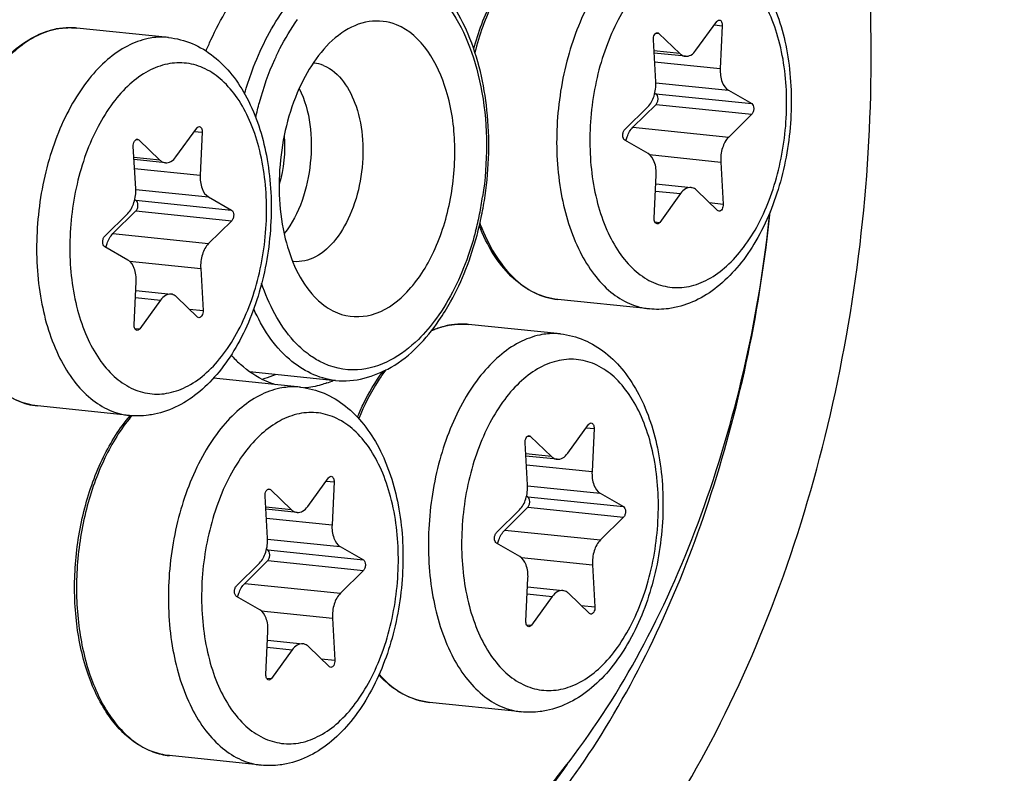
# Model space of a CAD drawing. Units: millimetres. Extents: x 0 to 594, y 0 to 420.
# Drawn here: x 219 to 227, y 75 to 82 of the extents above; entities that cross this region are included whole.
import ezdxf

# ---------------------------------------------------------------- set-up
doc = ezdxf.new("R2010")
doc.units = ezdxf.units.MM
doc.header["$LTSCALE"] = 32.67
doc.layers.get('0').update_dxf_attribs({"linetype": 'CONTINUOUS'})
for name, color, linetype in [('02___PRT_ALL_AXES', 7, 'CONTINUOUS'), ('3_ALL_AXES', 7, 'CONTINUOUS'), ('7_ALL_FEATURES', 7, 'CONTINUOUS')]:
    doc.layers.add(name, color=color, linetype=linetype)

msp = doc.modelspace()

# ---------------------------------------------------------------- linework, layer by layer
at = {"color": 7, "linetype": 'CONTINUOUS'}
for p, q in [((224.809078, 81.301884), (224.984188, 81.543961)), ((224.496234, 81.444007), (224.673269, 81.274064)), ((225.030858, 81.508656), (225.013796, 81.147018)), ((224.470388, 81.035705), (224.449983, 81.389668)), ((224.719835, 81.251083), (224.456401, 81.278337)), ((225.082618, 80.964398), (225.278134, 80.852512)), ((224.462326, 80.941525), (224.472164, 80.935895)), ((224.209304, 80.633571), (224.403402, 80.825266)), ((224.472583, 80.846251), (224.278485, 80.654556)), ((225.278552, 80.762868), (225.084455, 80.571172)), ((220.428731, 80.404605), (220.603842, 80.646682)), ((220.650512, 80.611377), (220.633449, 80.249739)), ((220.115888, 80.546728), (220.292923, 80.376786)), ((224.405239, 80.43204), (224.209723, 80.543927)), ((220.090042, 80.138426), (220.069637, 80.492389)), ((220.339488, 80.353804), (220.076055, 80.381058)), ((225.017469, 80.360733), (225.037874, 80.00677)), ((224.456999, 79.887783), (224.474061, 80.249421)), ((224.470603, 80.176126), (224.768022, 80.145356)), ((224.991623, 79.952431), (224.814588, 80.122374)), ((220.08198, 80.044246), (220.091818, 80.038616)), ((220.702272, 80.067119), (220.897787, 79.955233)), ((224.678779, 80.094555), (224.503669, 79.852478)), ((220.092236, 79.948972), (219.898139, 79.757277)), ((219.828958, 79.736292), (220.023055, 79.927987)), ((220.898206, 79.865589), (220.704109, 79.673894)), ((220.024892, 79.534762), (219.829377, 79.646648)), ((220.637123, 79.463455), (220.657528, 79.109492)), ((220.076653, 78.990504), (220.093715, 79.352142)), ((220.090257, 79.278847), (220.387676, 79.248077)), ((220.611277, 79.055152), (220.434242, 79.225095)), ((220.298433, 79.197276), (220.123323, 78.955199)), ((223.728797, 77.908155), (223.903908, 78.150232)), ((223.415953, 78.050278), (223.592989, 77.880335)), ((223.950577, 78.114927), (223.933515, 77.753289)), ((223.390108, 77.641976), (223.369702, 77.995939)), ((223.639554, 77.857354), (223.37612, 77.884608)), ((221.538624, 77.459515), (221.713734, 77.701592)), ((221.760404, 77.666287), (221.743342, 77.304649)), ((221.199934, 77.193337), (221.179529, 77.5473)), ((221.22578, 77.601639), (221.402815, 77.431696)), ((223.382045, 77.547796), (223.391884, 77.542166)), ((224.002338, 77.570669), (224.197853, 77.458783)), ((221.449381, 77.408714), (221.185947, 77.435969)), ((223.129024, 77.239842), (223.323121, 77.431537)), ((223.392302, 77.452522), (223.198205, 77.260827)), ((224.198272, 77.369139), (224.004175, 77.177444)), ((223.324958, 77.038312), (223.129443, 77.150198)), ((221.191872, 77.099157), (221.20171, 77.093527)), ((221.812165, 77.12203), (222.00768, 77.010143)), ((220.938851, 76.791202), (221.132948, 76.982898)), ((221.202129, 77.003883), (221.008032, 76.812188)), ((223.937188, 76.967004), (223.957594, 76.613041)), ((222.008099, 76.920499), (221.814002, 76.728804)), ((223.376719, 76.494054), (223.393781, 76.855692)), ((223.390323, 76.782397), (223.687742, 76.751627)), ((223.911343, 76.558702), (223.734308, 76.728645)), ((221.134785, 76.589672), (220.93927, 76.701558)), ((223.598499, 76.700826), (223.423388, 76.458749)), ((221.747015, 76.518365), (221.76742, 76.164402)), ((221.186545, 76.045414), (221.203608, 76.407052)), ((221.20015, 76.333758), (221.497569, 76.302987)), ((221.408326, 76.252186), (221.233215, 76.010109)), ((221.721169, 76.110063), (221.544134, 76.280006))]:
    msp.add_line(p, q, dxfattribs=at)
at = {"color": 9, "linetype": 'CONTINUOUS'}
for p, q in [((219.570562, 81.491048), (219.568634, 81.491163)), ((224.47206, 81.446508), (224.496234, 81.444007)), ((224.963677, 81.515606), (225.030858, 81.508656)), ((224.673269, 81.274064), (224.455347, 81.29661)), ((224.460672, 81.204242), (225.013796, 81.147018)), ((224.470654, 81.02771), (225.082618, 80.964398)), ((224.472164, 80.935895), (225.278134, 80.852512)), ((224.472583, 80.846251), (225.278552, 80.762868)), ((220.583331, 80.618327), (220.650512, 80.611377)), ((224.278485, 80.654556), (225.084455, 80.571172)), ((220.091714, 80.549229), (220.115888, 80.546728)), ((220.292923, 80.376786), (220.075001, 80.399331)), ((224.41826, 80.422726), (225.017469, 80.360733)), ((220.080326, 80.306964), (220.633449, 80.249739)), ((220.090308, 80.130431), (220.702272, 80.067119)), ((224.467785, 80.116383), (224.678779, 80.094555)), ((220.091818, 80.038616), (220.897787, 79.955233)), ((220.092236, 79.948972), (220.898206, 79.865589)), ((224.922592, 80.018697), (225.037874, 80.00677)), ((224.462172, 79.856771), (224.503669, 79.852478)), ((219.898139, 79.757277), (220.704109, 79.673894)), ((220.037913, 79.525447), (220.637123, 79.463455)), ((220.087438, 79.219105), (220.298433, 79.197276)), ((220.542245, 79.121418), (220.657528, 79.109492)), ((220.081826, 78.959492), (220.123323, 78.955199)), ((222.870628, 78.994597), (222.8687, 78.994713)), ((223.39178, 78.052779), (223.415953, 78.050278)), ((223.883397, 78.121877), (223.950577, 78.114927)), ((223.592989, 77.880335), (223.375067, 77.902881)), ((223.380392, 77.810513), (223.933515, 77.753289)), ((221.693224, 77.673238), (221.760404, 77.666287)), ((223.390374, 77.633981), (224.002338, 77.570669)), ((221.201607, 77.60414), (221.22578, 77.601639)), ((223.391884, 77.542166), (224.197853, 77.458783)), ((221.402815, 77.431696), (221.184894, 77.454242)), ((223.392302, 77.452522), (224.198272, 77.369139)), ((221.190219, 77.361874), (221.743342, 77.304649)), ((223.198205, 77.260827), (224.004175, 77.177444)), ((221.200201, 77.185342), (221.812165, 77.12203)), ((221.20171, 77.093527), (222.00768, 77.010143)), ((221.202129, 77.003883), (222.008099, 76.920499)), ((223.337979, 77.028997), (223.937188, 76.967004)), ((221.008032, 76.812188), (221.814002, 76.728804)), ((223.387504, 76.722655), (223.598499, 76.700826)), ((221.147806, 76.580358), (221.747015, 76.518365)), ((223.842311, 76.624968), (223.957594, 76.613041)), ((223.381892, 76.463042), (223.423388, 76.458749)), ((221.197331, 76.274015), (221.408326, 76.252186)), ((221.652138, 76.176329), (221.76742, 76.164402)), ((221.191718, 76.014403), (221.233215, 76.010109))]:
    msp.add_line(p, q, dxfattribs=at)
at = {"color": 7, "linetype": 'CONTINUOUS'}
for centre, radius, start, end in [((219.538828, 80.867679), 0.624901, 100.862534, 101.5768235), ((219.537839, 80.872866), 0.619621, 99.6899706, 100.8631379), ((224.487588, 80.414637), 1.615668, 201.4126052, 202.6184385), ((222.838894, 78.371229), 0.624901, 100.862534, 101.5768235), ((222.837905, 78.376416), 0.619621, 99.6899706, 100.8631379), ((221.054284, 77.357055), 1.331743, 139.2932934, 139.4640722)]:
    msp.add_arc(centre, radius, start, end, dxfattribs=at)
at = {"color": 9, "linetype": 'CONTINUOUS'}
for centre, radius, start, end in [((219.542168, 80.890044), 0.602458, 101.5769762, 102.3037692), ((219.536815, 80.943085), 0.549001, 84.0936396, 86.4758324), ((224.574271, 80.43178), 1.690392, 200.2690957, 200.6549569), ((222.842234, 78.393594), 0.602458, 101.5769762, 102.3037692), ((222.836881, 78.446634), 0.549001, 84.0936396, 86.4758324), ((221.083686, 77.353694), 1.346086, 139.6913368, 140.1528111)]:
    msp.add_arc(centre, radius, start, end, dxfattribs=at)
at = {"color": 7, "linetype": 'CONTINUOUS'}
for points, knots in [([(216.907205, 40.466384), (218.455456, 40.78353), (221.611147, 41.961705), (225.934912, 45.000327), (229.912058, 49.237674), (233.425138, 54.527307), (236.370709, 60.695607), (239.448695, 69.929478), (241.3356, 82.21036), (240.622797, 94.490064), (238.360608, 103.515175), (235.968715, 109.369984), (232.913487, 114.280183), (229.27137, 118.081491), (225.136963, 120.619278), (222.106567, 121.373815), (220.623072, 121.495394)], [0, 0, 0, 0, 0.04780789, 0.10034449, 0.15859124, 0.22259554, 0.29170274, 0.36476326, 0.51642832, 0.66453201, 0.73340815, 0.7971353, 0.85508861, 0.90735833, 0.95497304, 1, 1, 1, 1]), ([(224.747387, 82.306401), (224.815509, 82.299353), (224.951811, 82.263673), (225.134545, 82.152541), (225.28993, 81.993576), (225.462735, 81.721801), (225.595698, 81.301808), (225.628931, 80.752382), (225.542704, 80.199119), (225.37311, 79.773886), (225.181289, 79.491825), (225.018227, 79.322845), (224.83438, 79.197693), (224.697905, 79.148251), (224.629339, 79.134206)], [0, 0, 0, 0, 0.05196418, 0.10503363, 0.16039998, 0.21914814, 0.34804373, 0.48936913, 0.63358526, 0.76977544, 0.83258294, 0.89143889, 0.94689406, 1, 1, 1, 1]), ([(222.936801, 81.31008), (222.975607, 81.453684), (223.073331, 81.720896), (223.225526, 81.963119), (223.312614, 82.064956)], [0, 0, 0, 0, 0.52609834, 1, 1, 1, 1]), ([(224.984188, 81.543961), (224.9857, 81.54605), (224.991238, 81.552716), (225.000347, 81.557294), (225.006495, 81.556659)], [0, 0, 0, 0, 0.29444896, 1, 1, 1, 1]), ([(225.006495, 81.556659), (225.014324, 81.55585), (225.025316, 81.544275), (225.030384, 81.526059), (225.031139, 81.514608), (225.030858, 81.508656)], [0, 0, 0, 0, 0.41077292, 0.68900514, 1, 1, 1, 1]), ([(219.264005, 78.30616), (219.203897, 78.312378), (219.081976, 78.345242), (218.917053, 78.449521), (218.77328, 78.602273), (218.607625, 78.872608), (218.479073, 79.29696), (218.448281, 79.85559), (218.536631, 80.419338), (218.706787, 80.851286), (218.896617, 81.134951), (219.053474, 81.300696), (219.22534, 81.420477), (219.351269, 81.467136), (219.413422, 81.479868)], [0, 0, 0, 0, 0.04662109, 0.09558992, 0.1487306, 0.20705234, 0.33888346, 0.48561032, 0.63556258, 0.77601785, 0.83965661, 0.89794405, 0.95105306, 1, 1, 1, 1]), ([(219.433547, 81.483647), (219.446833, 81.485915), (219.499727, 81.493181), (219.553621, 81.493277), (219.59331, 81.48917)], [0, 0, 0, 0, 0.25250186, 1, 1, 1, 1]), ([(224.449983, 81.389668), (224.449545, 81.397255), (224.450747, 81.412203), (224.457833, 81.431896), (224.468972, 81.446402), (224.479958, 81.450234), (224.484604, 81.449751)], [0, 0, 0, 0, 0.29942967, 0.58210557, 0.81596756, 1, 1, 1, 1]), ([(220.367041, 81.409123), (220.435163, 81.402075), (220.571465, 81.366394), (220.754199, 81.255263), (220.909584, 81.096297), (221.082389, 80.824523), (221.215352, 80.404529), (221.248584, 79.855104), (221.162358, 79.30184), (220.992763, 78.876607), (220.800943, 78.594546), (220.637881, 78.425566), (220.454034, 78.300414), (220.317559, 78.250973), (220.248992, 78.236927)], [0, 0, 0, 0, 0.05196418, 0.10503363, 0.16039998, 0.21914814, 0.34804373, 0.48936913, 0.63358526, 0.76977544, 0.83258294, 0.89143889, 0.94689406, 1, 1, 1, 1]), ([(224.719879, 81.251078), (224.735747, 81.249446), (224.772505, 81.259552), (224.797664, 81.286105), (224.809078, 81.301884)], [0, 0, 0, 0, 0.45029779, 1, 1, 1, 1]), ([(224.673269, 81.274064), (224.676649, 81.270819), (224.690012, 81.259534), (224.707132, 81.252389), (224.719879, 81.251078)], [0, 0, 0, 0, 0.26776568, 1, 1, 1, 1]), ([(225.013796, 81.147018), (225.012003, 81.109022), (225.018551, 81.041292), (225.057325, 80.978872), (225.082618, 80.964398)], [0, 0, 0, 0, 0.56620914, 1, 1, 1, 1]), ([(224.403402, 80.825266), (224.4283, 80.849855), (224.463606, 80.919881), (224.472695, 80.995694), (224.470388, 81.035705)], [0, 0, 0, 0, 0.46614226, 1, 1, 1, 1]), ([(224.472583, 80.846251), (224.478322, 80.85192), (224.486811, 80.867871), (224.490797, 80.893959), (224.487234, 80.918693), (224.477977, 80.932568), (224.472164, 80.935895)], [0, 0, 0, 0, 0.24634334, 0.53020856, 0.79546883, 1, 1, 1, 1]), ([(225.278134, 80.852512), (225.283946, 80.849185), (225.293203, 80.835311), (225.296767, 80.810577), (225.292781, 80.784488), (225.284292, 80.768536), (225.278552, 80.762868)], [0, 0, 0, 0, 0.20451213, 0.46979154, 0.75365731, 1, 1, 1, 1]), ([(220.603842, 80.646682), (220.605353, 80.648772), (220.610892, 80.655438), (220.620001, 80.660015), (220.626148, 80.65938)], [0, 0, 0, 0, 0.29444896, 1, 1, 1, 1]), ([(220.626148, 80.65938), (220.633977, 80.658572), (220.64497, 80.646996), (220.650037, 80.62878), (220.650792, 80.617329), (220.650512, 80.611377)], [0, 0, 0, 0, 0.41077292, 0.68900514, 1, 1, 1, 1]), ([(224.209723, 80.543927), (224.203911, 80.547253), (224.194654, 80.561127), (224.19109, 80.585862), (224.195076, 80.61195), (224.203565, 80.627902), (224.209304, 80.633571)], [0, 0, 0, 0, 0.20451213, 0.46979154, 0.75365731, 1, 1, 1, 1]), ([(224.219512, 80.538321), (224.222206, 80.550041), (224.234309, 80.591938), (224.255925, 80.632275), (224.278485, 80.654556)], [0, 0, 0, 0, 0.27496805, 1, 1, 1, 1]), ([(220.069637, 80.492389), (220.069199, 80.499977), (220.070401, 80.514924), (220.077487, 80.534618), (220.088625, 80.549124), (220.099612, 80.552956), (220.104258, 80.552473)], [0, 0, 0, 0, 0.29942967, 0.58210557, 0.81596756, 1, 1, 1, 1]), ([(225.084455, 80.571172), (225.059557, 80.546583), (225.02425, 80.476557), (225.015162, 80.400744), (225.017469, 80.360733)], [0, 0, 0, 0, 0.46614226, 1, 1, 1, 1]), ([(220.292923, 80.376786), (220.296303, 80.373541), (220.309665, 80.362256), (220.326786, 80.355111), (220.339532, 80.353799)], [0, 0, 0, 0, 0.26776568, 1, 1, 1, 1]), ([(220.339532, 80.353799), (220.355401, 80.352167), (220.392159, 80.362274), (220.417318, 80.388827), (220.428731, 80.404605)], [0, 0, 0, 0, 0.45029779, 1, 1, 1, 1]), ([(224.474061, 80.249421), (224.475854, 80.287416), (224.469306, 80.355146), (224.430532, 80.417566), (224.405239, 80.43204)], [0, 0, 0, 0, 0.56621007, 1, 1, 1, 1]), ([(220.633449, 80.249739), (220.631657, 80.211744), (220.638205, 80.144014), (220.676979, 80.081593), (220.702272, 80.067119)], [0, 0, 0, 0, 0.56620914, 1, 1, 1, 1]), ([(220.023055, 79.927987), (220.047953, 79.952577), (220.08326, 80.022602), (220.092348, 80.098416), (220.090042, 80.138426)], [0, 0, 0, 0, 0.46614226, 1, 1, 1, 1]), ([(224.767979, 80.14536), (224.752111, 80.146993), (224.715352, 80.136886), (224.690193, 80.110333), (224.678779, 80.094555)], [0, 0, 0, 0, 0.45029691, 1, 1, 1, 1]), ([(224.814588, 80.122374), (224.811208, 80.125619), (224.797846, 80.136903), (224.780726, 80.144049), (224.767979, 80.14536)], [0, 0, 0, 0, 0.26776601, 1, 1, 1, 1]), ([(220.092236, 79.948972), (220.097976, 79.954641), (220.106465, 79.970593), (220.110451, 79.996681), (220.106887, 80.021415), (220.097631, 80.03529), (220.091818, 80.038616)], [0, 0, 0, 0, 0.24634334, 0.53020856, 0.79546883, 1, 1, 1, 1]), ([(220.897787, 79.955233), (220.9036, 79.951907), (220.912857, 79.938032), (220.916421, 79.913298), (220.912434, 79.887209), (220.903946, 79.871258), (220.898206, 79.865589)], [0, 0, 0, 0, 0.20451213, 0.46979154, 0.75365731, 1, 1, 1, 1]), ([(225.037874, 80.00677), (225.038311, 79.999183), (225.03711, 79.984235), (225.030023, 79.964542), (225.018885, 79.950036), (225.007899, 79.946204), (225.003253, 79.946687)], [0, 0, 0, 0, 0.29942967, 0.58210557, 0.81596756, 1, 1, 1, 1]), ([(224.481362, 79.839779), (224.473533, 79.840588), (224.462541, 79.852163), (224.457473, 79.870379), (224.456718, 79.88183), (224.456999, 79.887783)], [0, 0, 0, 0, 0.41077292, 0.68900514, 1, 1, 1, 1]), ([(223.644351, 79.203438), (223.577176, 79.210388), (223.440291, 79.250183), (223.259451, 79.377808), (223.10671, 79.563472), (223.029859, 79.712457), (222.996187, 79.793263)], [0, 0, 0, 0, 0.22088532, 0.45545888, 0.71367634, 1, 1, 1, 1]), ([(224.503669, 79.852478), (224.502157, 79.850388), (224.496619, 79.843722), (224.48751, 79.839144), (224.481362, 79.839779)], [0, 0, 0, 0, 0.29444896, 1, 1, 1, 1]), ([(219.829377, 79.646648), (219.823564, 79.649974), (219.814307, 79.663849), (219.810743, 79.688583), (219.81473, 79.714672), (219.823218, 79.730623), (219.828958, 79.736292)], [0, 0, 0, 0, 0.20451213, 0.46979154, 0.75365731, 1, 1, 1, 1]), ([(219.839166, 79.641043), (219.84186, 79.652762), (219.853963, 79.69466), (219.875579, 79.734996), (219.898139, 79.757277)], [0, 0, 0, 0, 0.27496805, 1, 1, 1, 1]), ([(220.704109, 79.673894), (220.679211, 79.649304), (220.643904, 79.579279), (220.634816, 79.503465), (220.637123, 79.463455)], [0, 0, 0, 0, 0.46614226, 1, 1, 1, 1]), ([(220.093715, 79.352142), (220.095508, 79.390137), (220.08896, 79.457867), (220.050185, 79.520288), (220.024892, 79.534762)], [0, 0, 0, 0, 0.56621007, 1, 1, 1, 1]), ([(220.387633, 79.248081), (220.371765, 79.249714), (220.335006, 79.239608), (220.309846, 79.213054), (220.298433, 79.197276)], [0, 0, 0, 0, 0.45029691, 1, 1, 1, 1]), ([(220.434242, 79.225095), (220.430861, 79.22834), (220.417499, 79.239625), (220.400379, 79.24677), (220.387633, 79.248081)], [0, 0, 0, 0, 0.26776601, 1, 1, 1, 1]), ([(224.629339, 79.134206), (224.611927, 79.130639), (224.542209, 79.118984), (224.470693, 79.117947), (224.418082, 79.12339)], [0, 0, 0, 0, 0.25151273, 1, 1, 1, 1]), ([(220.657528, 79.109492), (220.657965, 79.101904), (220.656764, 79.086957), (220.649677, 79.067263), (220.638539, 79.052757), (220.627552, 79.048925), (220.622906, 79.049408)], [0, 0, 0, 0, 0.29942967, 0.58210557, 0.81596756, 1, 1, 1, 1]), ([(220.101016, 78.9425), (220.093187, 78.943309), (220.082195, 78.954884), (220.077127, 78.973101), (220.076372, 78.984552), (220.076653, 78.990504)], [0, 0, 0, 0, 0.41077292, 0.68900514, 1, 1, 1, 1]), ([(220.123323, 78.955199), (220.121811, 78.953109), (220.116272, 78.946443), (220.107164, 78.941865), (220.101016, 78.9425)], [0, 0, 0, 0, 0.29444896, 1, 1, 1, 1]), ([(222.580507, 78.941051), (222.591393, 78.945773), (222.634555, 78.963267), (222.679492, 78.976454), (222.713488, 78.983418)], [0, 0, 0, 0, 0.25482382, 1, 1, 1, 1]), ([(222.733613, 78.987197), (222.746899, 78.989465), (222.799793, 78.996731), (222.853687, 78.996826), (222.893376, 78.99272)], [0, 0, 0, 0, 0.25250186, 1, 1, 1, 1]), ([(223.667107, 78.912672), (223.735229, 78.905625), (223.871531, 78.869944), (224.054265, 78.758813), (224.20965, 78.599847), (224.382455, 78.328073), (224.515418, 77.908079), (224.54865, 77.358654), (224.462424, 76.80539), (224.292829, 76.380157), (224.101009, 76.098096), (223.937947, 75.929116), (223.7541, 75.803964), (223.617625, 75.754522), (223.549058, 75.740477)], [0, 0, 0, 0, 0.05196418, 0.10503363, 0.16039998, 0.21914814, 0.34804373, 0.48936913, 0.63358526, 0.76977544, 0.83258294, 0.89143889, 0.94689406, 1, 1, 1, 1]), ([(221.957208, 78.211608), (221.972117, 78.247202), (222.032747, 78.381763), (222.108274, 78.509967), (222.173418, 78.597377)], [0, 0, 0, 0, 0.26144437, 1, 1, 1, 1]), ([(221.476934, 78.464033), (221.545056, 78.456985), (221.681358, 78.421304), (221.864092, 78.310173), (222.019477, 78.151208), (222.192282, 77.879433), (222.325245, 77.45944), (222.358477, 76.910014), (222.272251, 76.356751), (222.102656, 75.931518), (221.910836, 75.649457), (221.747773, 75.480477), (221.563927, 75.355325), (221.427452, 75.305883), (221.358885, 75.291838)], [0, 0, 0, 0, 0.05196418, 0.10503363, 0.16039998, 0.21914814, 0.34804373, 0.48936913, 0.63358526, 0.76977544, 0.83258294, 0.89143889, 0.94689406, 1, 1, 1, 1]), ([(220.373897, 75.36107), (220.324484, 75.366182), (220.224878, 75.389926), (220.085948, 75.463152), (219.959764, 75.570902), (219.806215, 75.762835), (219.662864, 76.074508), (219.574647, 76.506509), (219.568623, 76.976176), (219.645283, 77.443797), (219.797871, 77.869551), (219.953019, 78.11835), (220.042161, 78.222588)], [0, 0, 0, 0, 0.04506217, 0.09168644, 0.14119568, 0.19450455, 0.31358391, 0.44803456, 0.59198236, 0.73730611, 0.87558598, 1, 1, 1, 1]), ([(220.248992, 78.236927), (220.231581, 78.233361), (220.161863, 78.221705), (220.090346, 78.220669), (220.037736, 78.226112)], [0, 0, 0, 0, 0.25151273, 1, 1, 1, 1]), ([(223.903908, 78.150232), (223.905419, 78.152322), (223.910958, 78.158987), (223.920067, 78.163565), (223.926214, 78.16293)], [0, 0, 0, 0, 0.29444896, 1, 1, 1, 1]), ([(223.926214, 78.16293), (223.934043, 78.162122), (223.945035, 78.150546), (223.950103, 78.13233), (223.950858, 78.120879), (223.950577, 78.114927)], [0, 0, 0, 0, 0.41077292, 0.68900514, 1, 1, 1, 1]), ([(223.369702, 77.995939), (223.369265, 78.003527), (223.370467, 78.018474), (223.377553, 78.038168), (223.388691, 78.052673), (223.399678, 78.056506), (223.404324, 78.056023)], [0, 0, 0, 0, 0.29942967, 0.58210557, 0.81596756, 1, 1, 1, 1]), ([(223.592989, 77.880335), (223.596369, 77.87709), (223.609731, 77.865806), (223.626852, 77.85866), (223.639598, 77.857349)], [0, 0, 0, 0, 0.26776568, 1, 1, 1, 1]), ([(223.639598, 77.857349), (223.655467, 77.855717), (223.692225, 77.865824), (223.717384, 77.892377), (223.728797, 77.908155)], [0, 0, 0, 0, 0.45029779, 1, 1, 1, 1]), ([(221.713734, 77.701592), (221.715246, 77.703682), (221.720785, 77.710348), (221.729893, 77.714926), (221.736041, 77.714291)], [0, 0, 0, 0, 0.29444896, 1, 1, 1, 1]), ([(221.736041, 77.714291), (221.74387, 77.713482), (221.754862, 77.701907), (221.75993, 77.683691), (221.760685, 77.67224), (221.760404, 77.666287)], [0, 0, 0, 0, 0.41077292, 0.68900514, 1, 1, 1, 1]), ([(223.933515, 77.753289), (223.931723, 77.715294), (223.93827, 77.647563), (223.977045, 77.585143), (224.002338, 77.570669)], [0, 0, 0, 0, 0.56620914, 1, 1, 1, 1]), ([(223.323121, 77.431537), (223.348019, 77.456127), (223.383326, 77.526152), (223.392414, 77.601965), (223.390108, 77.641976)], [0, 0, 0, 0, 0.46614226, 1, 1, 1, 1]), ([(221.179529, 77.5473), (221.179092, 77.554887), (221.180293, 77.569835), (221.18738, 77.589528), (221.198518, 77.604034), (221.209505, 77.607866), (221.214151, 77.607383)], [0, 0, 0, 0, 0.29942967, 0.58210557, 0.81596756, 1, 1, 1, 1]), ([(223.392302, 77.452522), (223.398042, 77.458191), (223.406531, 77.474142), (223.410517, 77.500231), (223.406953, 77.524965), (223.397697, 77.538839), (223.391884, 77.542166)], [0, 0, 0, 0, 0.24634334, 0.53020856, 0.79546883, 1, 1, 1, 1]), ([(221.402815, 77.431696), (221.406196, 77.428451), (221.419558, 77.417166), (221.436678, 77.410021), (221.449425, 77.40871)], [0, 0, 0, 0, 0.26776568, 1, 1, 1, 1]), ([(221.449425, 77.40871), (221.465293, 77.407077), (221.502052, 77.417184), (221.527211, 77.443737), (221.538624, 77.459515)], [0, 0, 0, 0, 0.45029779, 1, 1, 1, 1]), ([(224.197853, 77.458783), (224.203666, 77.455456), (224.212923, 77.441582), (224.216487, 77.416848), (224.2125, 77.390759), (224.204012, 77.374807), (224.198272, 77.369139)], [0, 0, 0, 0, 0.20451213, 0.46979154, 0.75365731, 1, 1, 1, 1]), ([(221.743342, 77.304649), (221.741549, 77.266654), (221.748097, 77.198924), (221.786872, 77.136504), (221.812165, 77.12203)], [0, 0, 0, 0, 0.56620914, 1, 1, 1, 1]), ([(223.129443, 77.150198), (223.12363, 77.153524), (223.114373, 77.167398), (223.110809, 77.192133), (223.114796, 77.218221), (223.123284, 77.234173), (223.129024, 77.239842)], [0, 0, 0, 0, 0.20451213, 0.46979154, 0.75365731, 1, 1, 1, 1]), ([(223.139232, 77.144592), (223.141926, 77.156312), (223.154029, 77.19821), (223.175645, 77.238546), (223.198205, 77.260827)], [0, 0, 0, 0, 0.27496805, 1, 1, 1, 1]), ([(221.132948, 76.982898), (221.157846, 77.007487), (221.193153, 77.077513), (221.202241, 77.153326), (221.199934, 77.193337)], [0, 0, 0, 0, 0.46614226, 1, 1, 1, 1]), ([(224.004175, 77.177444), (223.979277, 77.152854), (223.94397, 77.082829), (223.934882, 77.007015), (223.937188, 76.967004)], [0, 0, 0, 0, 0.46614226, 1, 1, 1, 1]), ([(221.202129, 77.003883), (221.207869, 77.009551), (221.216357, 77.025503), (221.220344, 77.051591), (221.21678, 77.076325), (221.207524, 77.0902), (221.20171, 77.093527)], [0, 0, 0, 0, 0.24634334, 0.53020856, 0.79546883, 1, 1, 1, 1]), ([(222.00768, 77.010143), (222.013493, 77.006817), (222.02275, 76.992943), (222.026314, 76.968208), (222.022327, 76.94212), (222.013839, 76.926168), (222.008099, 76.920499)], [0, 0, 0, 0, 0.20451213, 0.46979154, 0.75365731, 1, 1, 1, 1]), ([(223.393781, 76.855692), (223.395573, 76.893687), (223.389026, 76.961417), (223.350251, 77.023837), (223.324958, 77.038312)], [0, 0, 0, 0, 0.56621007, 1, 1, 1, 1]), ([(220.949059, 76.695953), (220.951753, 76.707673), (220.963856, 76.74957), (220.985471, 76.789906), (221.008032, 76.812188)], [0, 0, 0, 0, 0.27496805, 1, 1, 1, 1]), ([(220.93927, 76.701558), (220.933457, 76.704885), (220.9242, 76.718759), (220.920636, 76.743493), (220.924623, 76.769582), (220.933111, 76.785534), (220.938851, 76.791202)], [0, 0, 0, 0, 0.20451213, 0.46979154, 0.75365731, 1, 1, 1, 1]), ([(221.814002, 76.728804), (221.789104, 76.704215), (221.753797, 76.634189), (221.744709, 76.558376), (221.747015, 76.518365)], [0, 0, 0, 0, 0.46614226, 1, 1, 1, 1]), ([(223.687699, 76.751631), (223.671831, 76.753264), (223.635072, 76.743157), (223.609912, 76.716604), (223.598499, 76.700826)], [0, 0, 0, 0, 0.45029691, 1, 1, 1, 1]), ([(223.734308, 76.728645), (223.730927, 76.73189), (223.717565, 76.743175), (223.700445, 76.75032), (223.687699, 76.751631)], [0, 0, 0, 0, 0.26776601, 1, 1, 1, 1]), ([(221.203608, 76.407052), (221.2054, 76.445048), (221.198852, 76.512778), (221.160078, 76.575198), (221.134785, 76.589672)], [0, 0, 0, 0, 0.56621007, 1, 1, 1, 1]), ([(223.957594, 76.613041), (223.958031, 76.605454), (223.956829, 76.590506), (223.949743, 76.570813), (223.938605, 76.556307), (223.927618, 76.552475), (223.922972, 76.552958)], [0, 0, 0, 0, 0.29942967, 0.58210557, 0.81596756, 1, 1, 1, 1]), ([(223.401082, 76.44605), (223.393253, 76.446859), (223.382261, 76.458434), (223.377193, 76.476651), (223.376438, 76.488102), (223.376719, 76.494054)], [0, 0, 0, 0, 0.41077292, 0.68900514, 1, 1, 1, 1]), ([(223.423388, 76.458749), (223.421877, 76.456659), (223.416338, 76.449993), (223.40723, 76.445415), (223.401082, 76.44605)], [0, 0, 0, 0, 0.29444896, 1, 1, 1, 1]), ([(221.497526, 76.302992), (221.481657, 76.304625), (221.444898, 76.294518), (221.419739, 76.267965), (221.408326, 76.252186)], [0, 0, 0, 0, 0.45029691, 1, 1, 1, 1]), ([(221.544134, 76.280006), (221.540754, 76.283251), (221.527392, 76.294535), (221.510272, 76.30168), (221.497526, 76.302992)], [0, 0, 0, 0, 0.26776601, 1, 1, 1, 1]), ([(221.76742, 76.164402), (221.767858, 76.156815), (221.766656, 76.141867), (221.75957, 76.122174), (221.748432, 76.107668), (221.737445, 76.103836), (221.732799, 76.104319)], [0, 0, 0, 0, 0.29942967, 0.58210557, 0.81596756, 1, 1, 1, 1]), ([(221.210909, 75.997411), (221.20308, 75.99822), (221.192087, 76.009795), (221.18702, 76.028011), (221.186265, 76.039462), (221.186545, 76.045414)], [0, 0, 0, 0, 0.41077292, 0.68900514, 1, 1, 1, 1]), ([(221.233215, 76.010109), (221.231704, 76.00802), (221.226165, 76.001354), (221.217056, 75.996776), (221.210909, 75.997411)], [0, 0, 0, 0, 0.29444896, 1, 1, 1, 1]), ([(222.564071, 75.809709), (222.485588, 75.817829), (222.32451, 75.870219), (222.195569, 75.977378), (222.137811, 76.040277)], [0, 0, 0, 0, 0.48023902, 1, 1, 1, 1]), ([(223.549058, 75.740477), (223.531647, 75.73691), (223.461929, 75.725255), (223.390412, 75.724219), (223.337802, 75.729662)], [0, 0, 0, 0, 0.25151273, 1, 1, 1, 1]), ([(221.358885, 75.291838), (221.341473, 75.288271), (221.271756, 75.276616), (221.200239, 75.275579), (221.147628, 75.281022)], [0, 0, 0, 0, 0.25151273, 1, 1, 1, 1])]:
    msp.add_open_spline(points, degree=3, knots=knots, dxfattribs=at)
at = {"color": 9, "linetype": 'CONTINUOUS'}
for points, knots in [([(224.575341, 82.297477), (224.514937, 82.285103), (224.391832, 82.23924), (224.223053, 82.121009), (224.067664, 81.956146), (223.878138, 81.671986), (223.707668, 81.238068), (223.618763, 80.671272), (223.649119, 80.109952), (223.776889, 79.684329), (223.941046, 79.414449), (224.081987, 79.263544), (224.242228, 79.161392), (224.360201, 79.129378), (224.418082, 79.12339)], [0, 0, 0, 0, 0.04777082, 0.10024201, 0.15839341, 0.22227856, 0.3639231, 0.51545513, 0.66366763, 0.79632633, 0.85455294, 0.90709563, 0.95491676, 1, 1, 1, 1]), ([(223.320674, 82.058556), (223.233084, 81.953605), (223.080638, 81.704159), (222.984021, 81.429919), (222.946098, 81.282461)], [0, 0, 0, 0, 0.47308183, 1, 1, 1, 1]), ([(224.737459, 82.082977), (224.681214, 82.071456), (224.5664, 82.027368), (224.410559, 81.912903), (224.268648, 81.753286), (224.145295, 81.554572), (224.044579, 81.324015), (223.970137, 81.070129), (223.924673, 80.802233), (223.905442, 80.446259), (223.945065, 80.10011), (224.0498, 79.791818), (224.152508, 79.601229), (224.278695, 79.451065), (224.42521, 79.347653), (224.587016, 79.297579), (224.697518, 79.302629), (224.750397, 79.313461)], [0, 0, 0, 0, 0.04864388, 0.10244747, 0.16242739, 0.22850878, 0.29982199, 0.37495198, 0.45214334, 0.5294723, 0.67665349, 0.74353875, 0.80440278, 0.8590435, 0.90830513, 0.95426714, 1, 1, 1, 1]), ([(224.750397, 79.313461), (224.806643, 79.324982), (224.921457, 79.36907), (225.077298, 79.483535), (225.219209, 79.643153), (225.342562, 79.841866), (225.443278, 80.072423), (225.51772, 80.326309), (225.563184, 80.594205), (225.582415, 80.950179), (225.542791, 81.296329), (225.438057, 81.60462), (225.335348, 81.795209), (225.209162, 81.945373), (225.062647, 82.048786), (224.900841, 82.098859), (224.790339, 82.093809), (224.737459, 82.082977)], [0, 0, 0, 0, 0.04864388, 0.10244747, 0.16242739, 0.22850878, 0.29982199, 0.37495198, 0.45214334, 0.5294723, 0.67665349, 0.74353875, 0.80440278, 0.8590435, 0.90830513, 0.95426714, 1, 1, 1, 1]), ([(219.413787, 81.478665), (219.353498, 81.465516), (219.230833, 81.418212), (219.062945, 81.298415), (218.90856, 81.132426), (218.77219, 80.925876), (218.657834, 80.685474), (218.569133, 80.41905), (218.508963, 80.13535), (218.479313, 79.843813), (218.481151, 79.553895), (218.524212, 79.194634), (218.624039, 78.864395), (218.788064, 78.595831), (218.928773, 78.445644), (219.08864, 78.343997), (219.20628, 78.312131), (219.264005, 78.306159)], [0, 0, 0, 0, 0.04786593, 0.10046902, 0.15874629, 0.22272192, 0.29174156, 0.36466886, 0.44004961, 0.51624901, 0.59157497, 0.66439682, 0.79673, 0.85481737, 0.90724782, 0.95498392, 1, 1, 1, 1]), ([(219.568634, 81.491163), (219.556426, 81.491872), (219.507086, 81.493092), (219.457617, 81.487693), (219.421264, 81.480246)], [0, 0, 0, 0, 0.2478649, 1, 1, 1, 1]), ([(220.194995, 81.400198), (220.134591, 81.387825), (220.011485, 81.341961), (219.842707, 81.22373), (219.687317, 81.058867), (219.497792, 80.774708), (219.327321, 80.34079), (219.238417, 79.773993), (219.268773, 79.212674), (219.396543, 78.78705), (219.5607, 78.517171), (219.701641, 78.366266), (219.861881, 78.264113), (219.979855, 78.232099), (220.037735, 78.226111)], [0, 0, 0, 0, 0.04777082, 0.10024201, 0.15839341, 0.22227856, 0.3639231, 0.51545513, 0.66366763, 0.79632633, 0.85455294, 0.90709563, 0.95491676, 1, 1, 1, 1]), ([(220.366986, 81.409129), (220.352794, 81.410596), (220.295348, 81.414287), (220.237382, 81.408881), (220.194995, 81.400198)], [0, 0, 0, 0, 0.24798873, 1, 1, 1, 1]), ([(220.370051, 78.416182), (220.426296, 78.427703), (220.541111, 78.471792), (220.696952, 78.586257), (220.838862, 78.745874), (220.962216, 78.944588), (221.062932, 79.175144), (221.137373, 79.429031), (221.182837, 79.696926), (221.202068, 80.0529), (221.162445, 80.39905), (221.057711, 80.707342), (220.955002, 80.897931), (220.828816, 81.048094), (220.682301, 81.151507), (220.520495, 81.201581), (220.409992, 81.196531), (220.357113, 81.185699)], [0, 0, 0, 0, 0.04864388, 0.10244747, 0.16242739, 0.22850878, 0.29982199, 0.37495198, 0.45214334, 0.5294723, 0.67665349, 0.74353875, 0.80440278, 0.8590435, 0.90830513, 0.95426714, 1, 1, 1, 1]), ([(220.357113, 81.185699), (220.300868, 81.174177), (220.186053, 81.130089), (220.030212, 81.015624), (219.888302, 80.856007), (219.764949, 80.657293), (219.664232, 80.426737), (219.589791, 80.17285), (219.544327, 79.904955), (219.525096, 79.548981), (219.564719, 79.202831), (219.669454, 78.894539), (219.772162, 78.70395), (219.898349, 78.553787), (220.044863, 78.450374), (220.206669, 78.4003), (220.317172, 78.40535), (220.370051, 78.416182)], [0, 0, 0, 0, 0.04864388, 0.10244747, 0.16242739, 0.22850878, 0.29982199, 0.37495198, 0.45214334, 0.5294723, 0.67665349, 0.74353875, 0.80440278, 0.8590435, 0.90830513, 0.95426714, 1, 1, 1, 1]), ([(222.992535, 79.835512), (223.025324, 79.748534), (223.100989, 79.588607), (223.2545, 79.389085), (223.437228, 79.252643), (223.576543, 79.210453), (223.644351, 79.203438)], [0, 0, 0, 0, 0.29272964, 0.55329873, 0.78532001, 1, 1, 1, 1]), ([(222.713853, 78.982215), (222.702298, 78.979695), (222.655342, 78.968005), (222.609775, 78.950908), (222.576621, 78.935531)], [0, 0, 0, 0, 0.2444867, 1, 1, 1, 1]), ([(222.8687, 78.994713), (222.856492, 78.995422), (222.807152, 78.996642), (222.757683, 78.991243), (222.72133, 78.983796)], [0, 0, 0, 0, 0.2478649, 1, 1, 1, 1]), ([(223.495061, 78.903748), (223.434657, 78.891375), (223.311551, 78.845511), (223.142773, 78.72728), (222.987383, 78.562417), (222.797858, 78.278258), (222.627387, 77.84434), (222.538482, 77.277543), (222.568839, 76.716224), (222.696609, 76.2906), (222.860766, 76.020721), (223.001707, 75.869815), (223.161947, 75.767663), (223.279921, 75.735649), (223.337801, 75.729661)], [0, 0, 0, 0, 0.04777082, 0.10024201, 0.15839341, 0.22227856, 0.3639231, 0.51545513, 0.66366763, 0.79632633, 0.85455294, 0.90709563, 0.95491676, 1, 1, 1, 1]), ([(223.667052, 78.912679), (223.65286, 78.914146), (223.595414, 78.917837), (223.537448, 78.91243), (223.495061, 78.903748)], [0, 0, 0, 0, 0.24798873, 1, 1, 1, 1]), ([(223.657179, 78.689249), (223.600934, 78.677727), (223.486119, 78.633639), (223.330278, 78.519174), (223.188368, 78.359557), (223.065015, 78.160843), (222.964298, 77.930286), (222.889857, 77.6764), (222.844393, 77.408504), (222.825162, 77.05253), (222.864785, 76.706381), (222.969519, 76.398089), (223.072228, 76.2075), (223.198415, 76.057336), (223.344929, 75.953924), (223.506735, 75.90385), (223.617238, 75.9089), (223.670117, 75.919732)], [0, 0, 0, 0, 0.04864388, 0.10244747, 0.16242739, 0.22850878, 0.29982199, 0.37495198, 0.45214334, 0.5294723, 0.67665349, 0.74353875, 0.80440278, 0.8590435, 0.90830513, 0.95426714, 1, 1, 1, 1]), ([(223.670117, 75.919732), (223.726362, 75.931253), (223.841177, 75.975341), (223.997018, 76.089806), (224.138928, 76.249424), (224.262281, 76.448137), (224.362998, 76.678694), (224.437439, 76.932581), (224.482903, 77.200476), (224.502134, 77.55645), (224.462511, 77.9026), (224.357777, 78.210892), (224.255068, 78.40148), (224.128882, 78.551644), (223.982367, 78.655057), (223.820561, 78.70513), (223.710058, 78.700081), (223.657179, 78.689249)], [0, 0, 0, 0, 0.04864388, 0.10244747, 0.16242739, 0.22850878, 0.29982199, 0.37495198, 0.45214334, 0.5294723, 0.67665349, 0.74353875, 0.80440278, 0.8590435, 0.90830513, 0.95426714, 1, 1, 1, 1]), ([(222.197158, 78.610311), (222.174724, 78.580567), (222.084895, 78.451536), (222.013461, 78.310163), (221.968098, 78.199217)], [0, 0, 0, 0, 0.23712162, 1, 1, 1, 1]), ([(221.304888, 78.455109), (221.244484, 78.442735), (221.121378, 78.396871), (220.952599, 78.278641), (220.79721, 78.113777), (220.607684, 77.829618), (220.437214, 77.3957), (220.348309, 76.828904), (220.378666, 76.267584), (220.506436, 75.841961), (220.670593, 75.572081), (220.811534, 75.421176), (220.971774, 75.319023), (221.089748, 75.28701), (221.147628, 75.281021)], [0, 0, 0, 0, 0.04777082, 0.10024201, 0.15839341, 0.22227856, 0.3639231, 0.51545513, 0.66366763, 0.79632633, 0.85455294, 0.90709563, 0.95491676, 1, 1, 1, 1]), ([(221.476879, 78.464039), (221.462687, 78.465506), (221.405241, 78.469198), (221.347274, 78.463791), (221.304888, 78.455109)], [0, 0, 0, 0, 0.24798873, 1, 1, 1, 1]), ([(220.05022, 78.216188), (219.962307, 78.110849), (219.809391, 77.860276), (219.659217, 77.432866), (219.584414, 76.964085), (219.591759, 76.494266), (219.680399, 76.063649), (219.822718, 75.75417), (219.973942, 75.564869), (220.09674, 75.459748), (220.230821, 75.388853), (220.326562, 75.365967), (220.373897, 75.361069)], [0, 0, 0, 0, 0.12522381, 0.26472288, 0.41127014, 0.55622055, 0.69123738, 0.81008249, 0.86280076, 0.91132064, 0.95656786, 1, 1, 1, 1]), ([(221.467006, 78.240609), (221.410761, 78.229088), (221.295946, 78.185), (221.140105, 78.070535), (220.998195, 77.910917), (220.874841, 77.712204), (220.774125, 77.481647), (220.699684, 77.227761), (220.65422, 76.959865), (220.634989, 76.603891), (220.674612, 76.257741), (220.779346, 75.94945), (220.882055, 75.758861), (221.008241, 75.608697), (221.154756, 75.505284), (221.316562, 75.455211), (221.427065, 75.460261), (221.479944, 75.471093)], [0, 0, 0, 0, 0.04864388, 0.10244747, 0.16242739, 0.22850878, 0.29982199, 0.37495198, 0.45214334, 0.5294723, 0.67665349, 0.74353875, 0.80440278, 0.8590435, 0.90830513, 0.95426714, 1, 1, 1, 1]), ([(221.479944, 75.471093), (221.536189, 75.482614), (221.651004, 75.526702), (221.806845, 75.641167), (221.948755, 75.800784), (222.072108, 75.999498), (222.172825, 76.230055), (222.247266, 76.483941), (222.29273, 76.751837), (222.311961, 77.107811), (222.272338, 77.45396), (222.167603, 77.762252), (222.064895, 77.952841), (221.938708, 78.103005), (221.792194, 78.206417), (221.630388, 78.256491), (221.519885, 78.251441), (221.467006, 78.240609)], [0, 0, 0, 0, 0.04864388, 0.10244747, 0.16242739, 0.22850878, 0.29982199, 0.37495198, 0.45214334, 0.5294723, 0.67665349, 0.74353875, 0.80440278, 0.8590435, 0.90830513, 0.95426714, 1, 1, 1, 1]), ([(222.14062, 76.046748), (222.197768, 75.981993), (222.324893, 75.871877), (222.486177, 75.817767), (222.56407, 75.809709)], [0, 0, 0, 0, 0.52446482, 1, 1, 1, 1])]:
    msp.add_open_spline(points, degree=3, knots=knots, dxfattribs=at)
at = {"color": 7, "linetype": 'CONTINUOUS'}
for points in [[(224.484604, 81.449751), (224.488905, 81.449304), (224.493115, 81.447001), (224.496234, 81.444007)], [(220.104258, 80.552473), (220.108558, 80.552026), (220.112768, 80.549723), (220.115888, 80.546728)], [(225.003253, 79.946687), (224.998952, 79.947134), (224.994742, 79.949437), (224.991623, 79.952431)], [(220.622906, 79.049408), (220.618606, 79.049855), (220.614396, 79.052158), (220.611277, 79.055152)], [(223.404324, 78.056023), (223.408624, 78.055575), (223.412834, 78.053272), (223.415953, 78.050278)], [(221.214151, 77.607383), (221.218451, 77.606936), (221.222661, 77.604633), (221.22578, 77.601639)], [(223.922972, 76.552958), (223.918672, 76.553405), (223.914462, 76.555708), (223.911343, 76.558702)], [(221.732799, 76.104319), (221.728499, 76.104766), (221.724289, 76.107069), (221.721169, 76.110063)]]:
    msp.add_open_spline(points, degree=3, dxfattribs=at)
at = {"layer": '02___PRT_ALL_AXES', "color": 7, "linetype": 'CONTINUOUS'}
for p, q in [((220.367041, 81.409123), (219.59331, 81.48917)), ((224.418082, 79.12339), (223.644351, 79.203438)), ((223.667107, 78.912672), (222.893376, 78.99272)), ((221.476934, 78.464033), (220.744645, 78.539793)), ((220.037736, 78.226112), (219.264005, 78.30616)), ((223.337802, 75.729662), (222.564071, 75.809709)), ((221.147628, 75.281022), (220.373897, 75.36107))]:
    msp.add_line(p, q, dxfattribs=at)
at = {"layer": '3_ALL_AXES', "color": 7, "linetype": 'CONTINUOUS'}
for points, knots in [([(221.686353, 58.994688), (222.501421, 59.161648), (224.162575, 59.780558), (226.440166, 61.375872), (228.536622, 63.600586), (230.390592, 66.378196), (231.94786, 69.618352), (233.580668, 74.472556), (234.594377, 80.937004), (234.244935, 87.409705), (233.078376, 92.179669), (231.836578, 95.283979), (230.24507, 97.897513), (228.343607, 99.933854), (226.181278, 101.312322), (224.589335, 101.74422), (223.808278, 101.825025)], [0, 0, 0, 0, 0.0477408, 0.10018168, 0.1582968, 0.22214278, 0.29107996, 0.36397714, 0.51541566, 0.66353659, 0.73253318, 0.79645049, 0.85464124, 0.90715158, 0.9549427, 1, 1, 1, 1]), ([(218.736302, 58.966614), (217.979333, 59.111072), (216.451794, 59.661369), (214.406606, 61.149894), (212.615971, 63.243816), (211.124472, 65.869211), (209.968566, 68.944895), (208.896516, 73.62126), (208.602313, 79.923187), (209.59794, 86.207145), (211.170604, 90.933285), (212.666178, 94.104033), (214.445356, 96.844186), (216.45835, 99.069541), (218.648436, 100.708527), (220.25298, 101.393323), (221.046122, 101.601593)], [0, 0, 0, 0, 0.04515079, 0.09348727, 0.14665461, 0.20536594, 0.26953731, 0.33848594, 0.48578638, 0.63601273, 0.70841442, 0.77705532, 0.84085448, 0.89916554, 0.9519548, 1, 1, 1, 1])]:
    msp.add_open_spline(points, degree=3, knots=knots, dxfattribs=at)
at = {"layer": '7_ALL_FEATURES', "color": 7, "linetype": 'CONTINUOUS'}
msp.add_line((221.048096, 78.595744), (221.772104, 78.52084), dxfattribs=at)
at = {"layer": '7_ALL_FEATURES', "color": 9, "linetype": 'CONTINUOUS'}
for centre, radius, start, end in [((220.194426, 80.490724), 2.849235, 348.4766749, 351.4748767), ((220.274076, 80.474676), 2.767985, 345.4259489, 348.4728085)]:
    msp.add_arc(centre, radius, start, end, dxfattribs=at)
at = {"layer": '7_ALL_FEATURES', "color": 7, "linetype": 'CONTINUOUS'}
for centre, radius, start, end in [((220.11338, 80.499043), 2.94967, 348.4784761, 351.7811421), ((220.201685, 80.481292), 2.859599, 345.0934344, 348.4735716), ((221.664473, 79.42398), 1.03379, 221.786918, 227.6254776), ((221.617249, 79.37385), 0.964929, 227.6908122, 228.0811771), ((221.420271, 79.273159), 0.82228, 289.8220349, 294.0168151)]:
    msp.add_arc(centre, radius, start, end, dxfattribs=at)
at = {"layer": '7_ALL_FEATURES', "color": 9, "linetype": 'CONTINUOUS'}
for points, knots in [([(221.623267, 72.498993), (221.941933, 72.56427), (222.592491, 72.814017), (223.47572, 73.462418), (224.280197, 74.366898), (224.979673, 75.493239), (225.550943, 76.800391), (225.973241, 78.240175), (226.231203, 79.759165), (226.340151, 81.779438), (226.069842, 84.13954), (225.226479, 86.226159), (224.223345, 87.421122), (223.392598, 88.006852), (222.475654, 88.290324), (221.849523, 88.261658), (221.549917, 88.200286)], [0, 0, 0, 0, 0.04863468, 0.10243602, 0.16242139, 0.22852638, 0.29988254, 0.37506897, 0.45232331, 0.52971534, 0.67701388, 0.804386, 0.85904465, 0.90831137, 0.95427424, 1, 1, 1, 1]), ([(221.549917, 88.200286), (221.23125, 88.13501), (220.580693, 87.885263), (219.697463, 87.236861), (218.892987, 86.332382), (218.193511, 85.206041), (217.62224, 83.898888), (217.199942, 82.459105), (216.94198, 80.940114), (216.833032, 78.919842), (217.103341, 76.55974), (217.946704, 74.47312), (218.949839, 73.278157), (219.780585, 72.692428), (220.69753, 72.408955), (221.32366, 72.437622), (221.623267, 72.498993)], [0, 0, 0, 0, 0.04863468, 0.10243602, 0.16242139, 0.22852638, 0.29988254, 0.37506897, 0.45232331, 0.52971534, 0.67701388, 0.804386, 0.85904465, 0.90831137, 0.95427424, 1, 1, 1, 1]), ([(217.201267, 79.599504), (217.197189, 80.456806), (217.339289, 81.738921), (217.810076, 83.345348), (218.284351, 84.431191), (218.865108, 85.366872), (219.533297, 86.118511), (220.267083, 86.657528), (220.807711, 86.86513), (221.072552, 86.919381)], [0, 0, 0, 0, 0.29148976, 0.43345465, 0.5682082, 0.69307649, 0.80641575, 0.90808304, 1, 1, 1, 1]), ([(221.753262, 81.862633), (221.832216, 81.91673), (222.001728, 81.998961), (222.389236, 82.005982), (222.724764, 81.718785), (222.918531, 81.322669), (223.058307, 80.792552), (223.055552, 80.357387), (223.012179, 80.068345)], [0, 0, 0, 0, 0.10430829, 0.19991048, 0.40674776, 0.53596055, 0.68145937, 1, 1, 1, 1]), ([(221.007027, 80.934917), (221.02575, 81.000253), (221.105206, 81.244096), (221.2209, 81.477606), (221.330029, 81.631426)], [0, 0, 0, 0, 0.26490714, 1, 1, 1, 1]), ([(221.261298, 81.22428), (221.275128, 81.254997), (221.330946, 81.371851), (221.397671, 81.48368), (221.453794, 81.561343)], [0, 0, 0, 0, 0.26011764, 1, 1, 1, 1]), ([(221.100339, 80.734433), (221.109948, 80.777474), (221.15142, 80.944436), (221.208776, 81.107626), (221.261298, 81.22428)], [0, 0, 0, 0, 0.25634742, 1, 1, 1, 1]), ([(221.33607, 73.367591), (221.855188, 73.473928), (222.625415, 73.895015), (223.453968, 74.725537), (224.269023, 75.857329), (225.036143, 77.604739), (225.350546, 79.13748), (225.434369, 79.940324)], [0, 0, 0, 0, 0.19442789, 0.30695804, 0.43017827, 0.70382222, 1, 1, 1, 1]), ([(222.952996, 79.778165), (222.934987, 79.708931), (222.857146, 79.45152), (222.737777, 79.204656), (222.622076, 79.044547)], [0, 0, 0, 0, 0.26586249, 1, 1, 1, 1]), ([(221.541271, 78.743925), (221.498612, 78.77622), (221.322391, 78.940838), (221.210148, 79.163787), (221.150183, 79.34011)], [0, 0, 0, 0, 0.22317336, 1, 1, 1, 1]), ([(221.772106, 78.520859), (221.630521, 78.53553), (221.32796, 78.689361), (221.155248, 78.965828), (221.083632, 79.123712)], [0, 0, 0, 0, 0.45086385, 1, 1, 1, 1]), ([(222.622076, 79.044547), (222.576476, 78.981445), (222.406696, 78.775635), (222.148989, 78.621137), (221.958234, 78.609897)], [0, 0, 0, 0, 0.28948454, 1, 1, 1, 1]), ([(221.958234, 78.609897), (221.849612, 78.603496), (221.696157, 78.639663), (221.572309, 78.720427), (221.541271, 78.743925)], [0, 0, 0, 0, 0.73650287, 1, 1, 1, 1]), ([(221.277065, 73.44566), (220.947457, 73.378142), (220.240827, 73.374937), (219.242985, 73.832854), (218.401503, 74.68165), (217.990346, 75.413071), (217.811334, 75.818627)], [0, 0, 0, 0, 0.22239222, 0.45109079, 0.70697796, 1, 1, 1, 1]), ([(217.812634, 75.81498), (217.992754, 75.397965), (218.407831, 74.645686), (219.262155, 73.770718), (220.278772, 73.296887), (221.000091, 73.298768), (221.33607, 73.367591)], [0, 0, 0, 0, 0.29372561, 0.5498457, 0.77824015, 1, 1, 1, 1]), ([(223.72381, 75.288075), (223.401404, 74.82504), (222.703254, 74.033113), (221.742376, 73.540975), (221.277065, 73.44566)], [0, 0, 0, 0, 0.54294165, 1, 1, 1, 1])]:
    msp.add_open_spline(points, degree=3, knots=knots, dxfattribs=at)
at = {"layer": '7_ALL_FEATURES', "color": 7, "linetype": 'CONTINUOUS'}
for points, knots in [([(221.782035, 86.964642), (221.641167, 86.979211), (221.352786, 86.981677), (220.763859, 86.877265), (220.02577, 86.529493), (219.230168, 85.833815), (218.528899, 84.889852), (217.950141, 83.740215), (217.518143, 82.436714), (217.252505, 81.039264), (217.19397, 80.07975), (217.196214, 79.599394)], [0, 0, 0, 0, 0.04449524, 0.08998506, 0.18701638, 0.29620836, 0.41900629, 0.55423858, 0.69894966, 0.849075, 1, 1, 1, 1]), ([(222.265617, 86.914612), (222.124749, 86.929181), (221.836368, 86.931647), (221.247441, 86.827235), (220.509352, 86.479463), (219.713749, 85.783785), (219.01248, 84.839822), (218.433723, 83.690185), (218.001724, 82.386684), (217.736087, 80.989234), (217.677552, 80.02972), (217.679796, 79.549364)], [0, 0, 0, 0, 0.04449524, 0.08998506, 0.18701638, 0.29620836, 0.41900629, 0.55423858, 0.69894966, 0.849075, 1, 1, 1, 1]), ([(223.032755, 80.077373), (223.067097, 80.314827), (223.079723, 80.780257), (222.933738, 81.417417), (222.632107, 81.915131), (222.299904, 82.085816), (222.141462, 82.101828)], [0, 0, 0, 0, 0.29775831, 0.57100967, 0.8023636, 1, 1, 1, 1]), ([(220.682571, 81.295354), (220.69538, 81.326754), (220.747364, 81.447462), (220.80894, 81.56414), (220.860488, 81.646915)], [0, 0, 0, 0, 0.25803169, 1, 1, 1, 1]), ([(222.285576, 81.516612), (222.214226, 81.545309), (222.045852, 81.565114), (221.894009, 81.495147), (221.825497, 81.447639)], [0, 0, 0, 0, 0.47982289, 1, 1, 1, 1]), ([(221.825497, 81.447639), (221.67572, 81.343782), (221.432306, 80.995492), (221.277175, 80.381822), (221.303356, 79.749459), (221.470052, 79.358473), (221.595472, 79.226184)], [0, 0, 0, 0, 0.2256334, 0.49997322, 0.77432851, 1, 1, 1, 1]), ([(221.790294, 79.089278), (221.878775, 79.053691), (222.101742, 79.045228), (222.392642, 79.249742), (222.61393, 79.589927), (222.754643, 80.025169), (222.793817, 80.501881), (222.723479, 81.036664), (222.500614, 81.430124), (222.285576, 81.516612)], [0, 0, 0, 0, 0.0914033, 0.19636336, 0.32591036, 0.47513621, 0.63090137, 0.77786116, 1, 1, 1, 1]), ([(221.672409, 81.173562), (221.808018, 81.119021), (221.954372, 80.878596), (222.010652, 80.542304), (221.998027, 80.23824), (221.922532, 79.951064), (221.79427, 79.71372), (221.624981, 79.55154), (221.481899, 79.516081), (221.419559, 79.52251)], [0, 0, 0, 0, 0.21654944, 0.3590137, 0.5118457, 0.66160865, 0.79577061, 0.90715162, 1, 1, 1, 1]), ([(221.467764, 80.979898), (221.561345, 80.790356), (221.604342, 80.347993), (221.471816, 79.923747), (221.341427, 79.757325)], [0, 0, 0, 0, 0.49996127, 1, 1, 1, 1]), ([(220.907567, 73.784667), (221.160925, 73.758465), (221.697732, 73.795646), (222.474263, 74.113073), (223.205049, 74.666966), (223.867734, 75.431426), (224.442369, 76.377855), (225.077039, 77.865073), (225.344448, 79.096113), (225.432577, 79.937761)], [0, 0, 0, 0, 0.09172957, 0.18966173, 0.29812568, 0.41897976, 0.55195721, 0.69523658, 1, 1, 1, 1]), ([(222.644327, 79.025132), (222.67965, 79.076311), (222.817989, 79.301134), (222.913202, 79.551005), (222.96505, 79.745679)], [0, 0, 0, 0, 0.23586746, 1, 1, 1, 1]), ([(217.196214, 79.599394), (217.199619, 78.870604), (217.309689, 77.798704), (217.698999, 76.474162), (218.084942, 75.620344), (218.562176, 74.905524), (219.120024, 74.350829), (219.745084, 73.976176), (220.200117, 73.85785), (220.423985, 73.834697)], [0, 0, 0, 0, 0.30584933, 0.44722971, 0.57808979, 0.69754622, 0.80601148, 0.90555003, 1, 1, 1, 1]), ([(217.679796, 79.549364), (217.682912, 78.882302), (217.803673, 77.610286), (218.271469, 76.126519), (218.829736, 75.152537), (219.303999, 74.575217), (219.838891, 74.139366), (220.238956, 73.947928), (220.440198, 73.88321)], [0, 0, 0, 0, 0.30000269, 0.57081341, 0.69197718, 0.80302043, 0.90492981, 1, 1, 1, 1]), ([(221.595472, 79.226184), (221.610004, 79.210856), (221.66736, 79.155555), (221.735943, 79.111138), (221.790294, 79.089278)], [0, 0, 0, 0, 0.26500033, 1, 1, 1, 1]), ([(221.773214, 78.520739), (221.932567, 78.504635), (222.29452, 78.605304), (222.537654, 78.870577), (222.644327, 79.025132)], [0, 0, 0, 0, 0.46030045, 1, 1, 1, 1]), ([(221.266326, 78.485035), (221.240164, 78.493017), (221.133336, 78.532783), (221.036917, 78.598109), (220.972602, 78.655853)], [0, 0, 0, 0, 0.24038321, 1, 1, 1, 1]), ([(221.271361, 78.572097), (221.261682, 78.567789), (221.22334, 78.551571), (221.183746, 78.538281), (221.153763, 78.530268)], [0, 0, 0, 0, 0.2544912, 1, 1, 1, 1]), ([(221.699106, 78.499599), (221.683674, 78.494044), (221.622697, 78.474198), (221.559108, 78.462189), (221.511545, 78.458384)], [0, 0, 0, 0, 0.2558099, 1, 1, 1, 1])]:
    msp.add_open_spline(points, degree=3, knots=knots, dxfattribs=at)
for points in [[(221.672409, 81.173562), (221.646922, 81.183813), (221.619756, 81.190628), (221.59243, 81.193446)], [(221.340909, 80.580488), (221.351791, 80.444593), (221.337243, 80.304462), (221.298759, 80.173677)]]:
    msp.add_open_spline(points, degree=3, dxfattribs=at)

doc.saveas('drawing.dxf')
